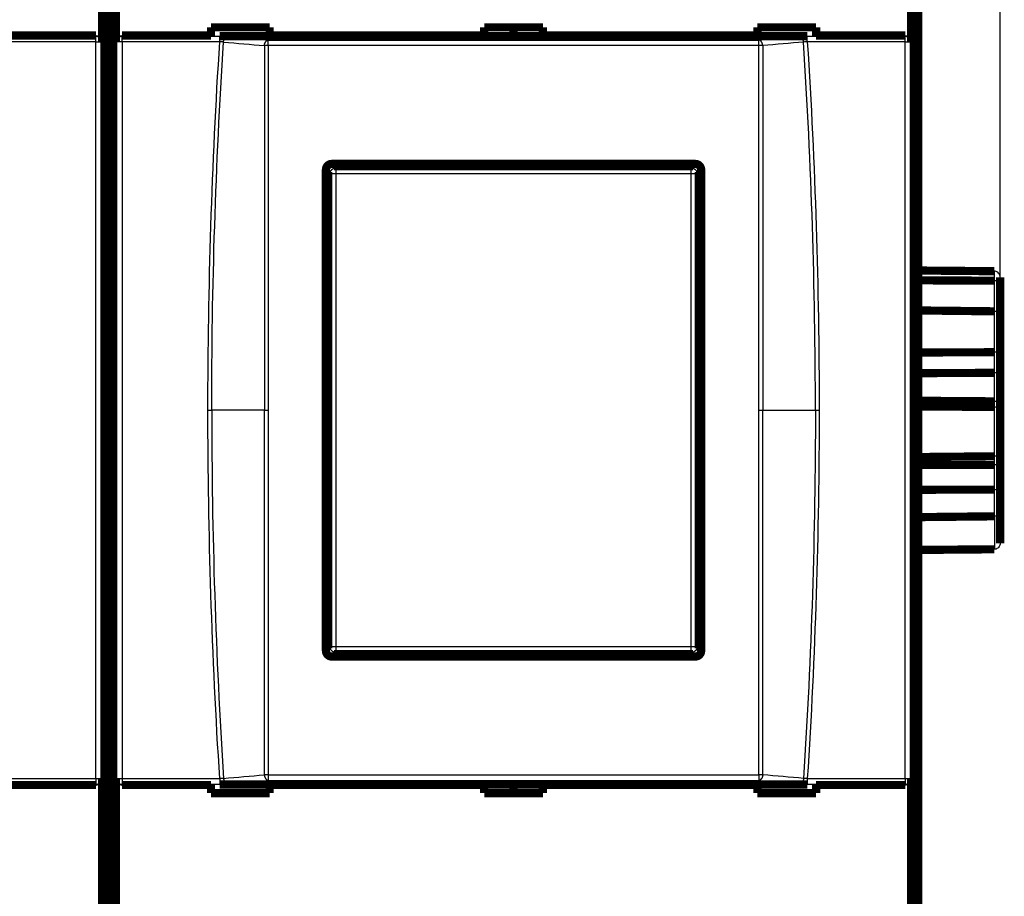
# Model space of a CAD drawing. Extents: x 10 to 590, y 7 to 405.
# Drawn here: x 246 to 330, y 96 to 170 of the extents above; entities that cross this region are included whole.
import ezdxf

# ---------------------------------------------------------------- set-up
doc = ezdxf.new("R2010")
doc.units = 0
doc.header["$MEASUREMENT"] = 0
doc.layers.get('0').update_dxf_attribs({"linetype": 'CONTINUOUS'})
doc.layers.add('3', color=7, linetype='CONTINUOUS')
doc.styles.get("Standard").update_dxf_attribs({"font": 'monotxt.shx'})
doc.dimstyles.new('DSTYLE1', dxfattribs={"dimtxt": 3, "dimasz": 3, "dimexe": 3, "dimexo": 0, "dimgap": 2, "dimtad": 1, "dimdec": 1, "dimrnd": 0.1, "dimzin": 3, "dimtxsty": 'STANDARD', "dimcen": 0.09, "dimazin": 3, "dimtp": 1, "dimtm": 1, "dimtfac": 1, "dimtdec": 4, "dimtofl": 0, "dimtmove": 0, "dimatfit": 3, "dimtolj": 1, "dimtzin": 0})

# ---------------------------------------------------------------- blocks, each defined once
blk = doc.blocks.new('_AH1')
at = {"color": 0, "linetype": 'CONTINUOUS'}
for p, q in [((-1, 0.166667), (0, 0)), ((-1, 0.166667), (-1, -0.166667)), ((0, 0), (-1, -0.166667)), ((0, 0), (-1, 0))]:
    blk.add_line(p, q, dxfattribs=at)
blk = doc.blocks.new('*D2')
at = {"layer": '3', "color": 1, "linetype": 'CONTINUOUS'}
for p, q in [((63.761578, 74.101453), (63.761578, 258.81766)), ((329.76158, 148.36507), (329.76158, 258.81766)), ((63.761578, 255.81766), (196.76158, 255.81766)), ((329.76158, 255.81766), (196.76158, 255.81766))]:
    blk.add_line(p, q, dxfattribs=at)
at = {"layer": '3', "color": 1, "xscale": 3, "yscale": 3, "zscale": 3, "rotation": 180}
blk.add_blockref('_AH1', (63.761578, 255.81766), dxfattribs=at)
at = {"layer": '3', "color": 1, "xscale": 3, "yscale": 3, "zscale": 3}
blk.add_blockref('_AH1', (329.76158, 255.81766), dxfattribs=at)
at = {"layer": '3', "color": 1, "linetype": 'CONTINUOUS'}
blk.add_text('266,0', height=3, rotation=360, dxfattribs=at).set_placement((189.26158, 257.81866))

msp = doc.modelspace()

# ---------------------------------------------------------------- linework, layer by layer
at = {"layer": '3', "color": 3, "linetype": 'CONTINUOUS'}
for p, q in [((244.31394, 168.91576), (252.64572, 168.91576)), ((252.64572, 168.91576), (252.665, 168.9738)), ((252.64572, 168.41849), (252.64572, 168.91576)), ((254.85816, 168.9738), (254.87744, 168.91576)), ((254.87744, 168.41849), (254.87744, 168.91576)), ((254.87744, 168.91576), (263.20923, 168.91576)), ((263.20923, 168.41849), (263.20923, 168.91576)), ((313.31394, 168.41849), (313.31394, 168.91576)), ((313.31394, 168.91576), (321.64572, 168.91576)), ((321.64572, 168.91576), (321.665, 168.9738)), ((321.64572, 168.41849), (321.64572, 168.91576)), ((252.64572, 168.41849), (244.31394, 168.41849)), ((252.64572, 168.41849), (253.14541, 168.41849)), ((252.64572, 105.62911), (252.64572, 168.41849)), ((253.16348, 168.47288), (253.14541, 168.41849)), ((253.14541, 168.41849), (253.14541, 105.62911)), ((254.37775, 168.41849), (254.35968, 168.47288)), ((254.87744, 168.41849), (254.37775, 168.41849)), ((254.37775, 105.62911), (254.37775, 168.41849)), ((263.20923, 168.41849), (254.87744, 168.41849)), ((254.87744, 168.41849), (254.87744, 105.62911)), ((267.33213, 168.11132), (267.33213, 168.58204)), ((309.19104, 168.11132), (309.19104, 168.58204)), ((321.64572, 168.41849), (313.31394, 168.41849)), ((321.64572, 168.41849), (322.14541, 168.41849)), ((321.64572, 105.62911), (321.64572, 168.41849)), ((322.16348, 168.47288), (322.14541, 168.41849)), ((322.14541, 168.41849), (322.14541, 105.62911)), ((272.60886, 157.17683), (272.46158, 157.32411)), ((273.10855, 157.17683), (272.60886, 157.17683)), ((272.60886, 116.87077), (272.60886, 157.17683)), ((272.96127, 157.8238), (273.10855, 157.67652)), ((273.10855, 157.67652), (273.10855, 157.17683)), ((273.10855, 157.67652), (303.41461, 157.67652)), ((303.41461, 157.17683), (273.10855, 157.17683)), ((273.10855, 157.17683), (273.10855, 116.87077)), ((303.41461, 157.67652), (303.56188, 157.8238)), ((303.41461, 157.17683), (303.41461, 157.67652)), ((303.9143, 157.17683), (303.41461, 157.17683)), ((303.41461, 116.87077), (303.41461, 157.17683)), ((304.06158, 157.32411), (303.9143, 157.17683)), ((303.9143, 157.17683), (303.9143, 116.87077)), ((329.26594, 148.06477), (329.26594, 148.87736)), ((329.26594, 145.45681), (329.26594, 148.06477)), ((329.26594, 141.96833), (329.26594, 145.45681)), ((329.26608, 140.20907), (329.26608, 141.96833)), ((329.26594, 137.78244), (329.26594, 140.20915)), ((329.26594, 137.30265), (329.26594, 137.78244)), ((262.20115, 137.0238), (262.52254, 137.0238)), ((267.01074, 137.0238), (262.52254, 137.0238)), ((267.01074, 137.0238), (267.33213, 137.0238)), ((309.19104, 137.0238), (309.51243, 137.0238)), ((309.51243, 137.0238), (314.00063, 137.0238)), ((314.00063, 137.0238), (314.32203, 137.0238)), ((329.26592, 133.09646), (329.26592, 137.30266)), ((329.26594, 132.35707), (329.26594, 133.09646)), ((329.26594, 130.25141), (329.26594, 132.35707)), ((329.26594, 127.98082), (329.26594, 130.25141)), ((329.26594, 127.98084), (329.26594, 125.17024)), ((272.46158, 116.7235), (272.60886, 116.87077)), ((272.60886, 116.87077), (273.10855, 116.87077)), ((273.10855, 116.87077), (273.10855, 116.37108)), ((273.10855, 116.87077), (303.41461, 116.87077)), ((303.41461, 116.87077), (303.9143, 116.87077)), ((303.41461, 116.37108), (303.41461, 116.87077)), ((303.9143, 116.87077), (304.06158, 116.7235)), ((273.10855, 116.37108), (272.96127, 116.2238)), ((303.41461, 116.37108), (273.10855, 116.37108)), ((303.56188, 116.2238), (303.41461, 116.37108)), ((267.33213, 105.93628), (267.33213, 105.46556)), ((309.19104, 105.93628), (309.19104, 105.46556)), ((244.31394, 105.62911), (252.64572, 105.62911)), ((244.31394, 105.13185), (252.64572, 105.13185)), ((252.64572, 105.62911), (252.64572, 105.13185)), ((252.64572, 105.62911), (253.14541, 105.62911)), ((252.64572, 105.13185), (252.665, 105.0738)), ((253.14541, 105.62911), (253.16348, 105.57472)), ((254.35968, 105.57472), (254.37775, 105.62911)), ((254.37775, 105.62911), (254.87744, 105.62911)), ((254.85816, 105.0738), (254.87744, 105.13185)), ((254.87744, 105.62911), (254.87744, 105.13185)), ((254.87744, 105.62911), (263.20923, 105.62911)), ((254.87744, 105.13185), (263.20923, 105.13185)), ((263.20923, 105.62911), (263.20923, 105.13185)), ((313.31394, 105.62911), (313.31394, 105.13185)), ((313.31394, 105.62911), (321.64572, 105.62911)), ((313.31394, 105.13185), (321.64572, 105.13185)), ((321.64572, 105.62911), (321.64572, 105.13185)), ((321.64572, 105.62911), (322.14541, 105.62911)), ((321.64572, 105.13185), (321.665, 105.0738)), ((322.14541, 105.62911), (322.16348, 105.57472))]:
    msp.add_line(p, q, dxfattribs=at)
at = {"layer": '3', "color": 40, "linetype": 'CONTINUOUS', "const_width": 0.7}
for points in [[(253.76158, 74.101453), (253.76158, 200.14609)], [(322.76158, 199.94615), (322.76158, 74.101453)], [(253.38697, 91.023801), (253.38697, 183.0238)], [(254.13618, 183.0238), (254.13618, 91.023801)], [(322.38697, 91.023801), (322.38697, 183.0238)], [(253.16348, 181.57472), (253.16348, 168.47288)], [(254.35968, 168.47288), (254.35968, 181.57472)], [(322.16348, 181.57472), (322.16348, 168.47288)], [(262.46158, 169.6625), (267.46158, 169.6625)], [(262.46158, 168.9738), (262.46158, 169.6625)], [(267.46158, 169.6625), (267.46158, 168.9738)], [(285.76158, 169.6625), (290.76158, 169.6625)], [(285.76158, 168.9738), (285.76158, 169.6625)], [(288.26158, 168.92128), (288.26158, 169.66253)], [(290.76158, 169.6625), (290.76158, 168.9738)], [(309.06158, 169.6625), (314.06158, 169.6625)], [(309.06158, 168.9738), (309.06158, 169.6625)], [(314.06158, 169.6625), (314.06158, 168.9738)], [(245.06158, 168.9738), (252.665, 168.9738)], [(254.85816, 168.9738), (262.46158, 168.9738)], [(262.46158, 168.92125), (262.46158, 168.9738)], [(267.46158, 168.92125), (263.20923, 168.92125)], [(267.46158, 168.9738), (267.46158, 168.92125)], [(267.46158, 168.9738), (285.76158, 168.9738)], [(285.76158, 168.92125), (285.76158, 168.9738)], [(290.76158, 168.92125), (285.76158, 168.92125)], [(290.76158, 168.9738), (290.76158, 168.92125)], [(290.76158, 168.9738), (309.06158, 168.9738)], [(309.06158, 168.92125), (309.06158, 168.9738)], [(313.31395, 168.92125), (309.06158, 168.92125)], [(314.06158, 168.9738), (314.06158, 168.92125)], [(314.06158, 168.9738), (321.665, 168.9738)], [(272.26159, 116.52391), (272.26159, 157.52369)], [(272.7616, 158.02369), (303.7616, 158.023)], [(272.96127, 157.8238), (303.56188, 157.8238)], [(304.26159, 157.523), (304.26159, 116.5246)], [(272.46158, 116.7235), (272.46158, 157.32411)], [(304.06158, 157.32411), (304.06158, 116.7235)], [(322.76158, 148.93456), (329.26594, 148.87736)], [(329.76158, 148.36507), (329.76158, 147.74329)], [(322.76158, 148.1003), (329.26594, 148.06477)], [(329.76158, 147.74329), (329.76158, 144.80367)], [(322.76158, 145.5304), (329.26594, 145.45681)], [(329.76158, 144.80366), (329.76158, 143.53492)], [(329.76158, 143.53492), (329.76158, 142.1343)], [(322.76158, 141.94893), (329.26594, 141.96833)], [(329.76158, 142.1343), (329.76158, 140.38893)], [(322.76158, 140.18806), (329.26594, 140.20915)], [(329.76158, 140.38893), (329.76158, 137.35128)], [(322.76158, 137.83157), (329.26594, 137.78244)], [(322.76158, 137.3513), (329.26594, 137.30265)], [(329.76158, 137.35128), (329.76158, 136.87526)], [(329.76158, 136.87526), (329.76158, 133.65669)], [(329.76158, 133.65666), (329.76158, 132.3899)], [(322.76158, 133.03296), (329.26594, 133.09643)], [(322.76158, 132.35446), (329.26594, 132.35707)], [(329.76158, 132.3899), (329.76158, 130.30612)], [(322.76158, 130.24614), (329.26594, 130.25141)], [(329.76158, 130.30612), (329.76158, 129.36003)], [(329.76158, 129.36003), (329.76158, 128.60908)], [(329.76158, 128.60907), (329.76158, 125.68253)], [(322.76158, 127.91043), (329.26594, 127.98082)], [(329.26594, 125.17024), (322.76158, 125.11305)], [(303.7616, 116.0246), (272.7616, 116.02391)], [(303.56188, 116.2238), (272.96127, 116.2238)], [(253.16348, 105.57472), (253.16348, 92.472881)], [(254.35968, 92.472881), (254.35968, 105.57472)], [(322.16348, 105.57472), (322.16348, 92.472881)], [(245.06158, 105.0738), (252.665, 105.0738)], [(254.85816, 105.0738), (262.46158, 105.0738)], [(262.46158, 105.12635), (262.46158, 105.0738)], [(262.46158, 105.0738), (262.46158, 104.3851)], [(267.46158, 105.12635), (263.20923, 105.12635)], [(267.46158, 105.0738), (267.46158, 105.12635)], [(267.46158, 104.3851), (267.46158, 105.0738)], [(267.46158, 105.0738), (285.76158, 105.0738)], [(285.76158, 105.12635), (285.76158, 105.0738)], [(290.76158, 105.12635), (285.76158, 105.12635)], [(285.76158, 105.0738), (285.76158, 104.3851)], [(288.26158, 104.38507), (288.26158, 105.12633)], [(290.76158, 105.0738), (290.76158, 105.12635)], [(290.76158, 104.3851), (290.76158, 105.0738)], [(290.76158, 105.0738), (309.06158, 105.0738)], [(309.06158, 105.12635), (309.06158, 105.0738)], [(313.31395, 105.12635), (309.06158, 105.12635)], [(309.06158, 105.0738), (309.06158, 104.3851)], [(314.06158, 105.0738), (314.06158, 105.12635)], [(314.06158, 104.3851), (314.06158, 105.0738)], [(314.06158, 105.0738), (321.665, 105.0738)], [(262.46158, 104.3851), (267.46158, 104.3851)], [(285.76158, 104.3851), (290.76158, 104.3851)], [(309.06158, 104.3851), (314.06158, 104.3851)]]:
    msp.add_lwpolyline(points, dxfattribs=at)
at = {"layer": '3', "color": 3, "linetype": 'CONTINUOUS'}
for points in [[(252.6457, 168.91575), (252.66947, 168.91511, -0.012709648), (252.69355, 168.91329, -0.01206659), (252.71797, 168.91024, -0.011883662), (252.74263, 168.90595, -0.012381693), (252.76742, 168.90032, -0.012615852), (252.79223, 168.89336, -0.012768315), (252.81696, 168.885, -0.012868181), (252.84152, 168.87527, -0.013073192), (252.86576, 168.86412, -0.013183012), (252.88959, 168.85162, -0.01332797), (252.91288, 168.83772, -0.013402632), (252.93552, 168.82253, -0.013503373), (252.95738, 168.80602, -0.01356205), (252.97839, 168.78833, -0.013636924), (252.9984, 168.76946, -0.013634047), (253.01736, 168.74955, -0.013577842), (253.03515, 168.72866, -0.013659133), (253.05173, 168.70689, -0.01383207), (253.06701, 168.68431, -0.013488732), (253.08097, 168.66119, -0.01268231), (253.09353, 168.63766, -0.013649241), (253.10474, 168.61335, -0.015696758), (253.11455, 168.58817, -0.012360578), (253.12292, 168.56431, -0.005382862), (253.12975, 168.54257, -0.016183525), (253.13558, 168.51495, -0.027095894), (253.14081, 168.47304, -0.013892012), (253.14542, 168.4185, -0.007639111)], [(254.37774, 168.4185), (254.37838, 168.44215, -0.012835297), (254.38021, 168.46611, -0.012184681), (254.38328, 168.49042, -0.011997659), (254.38758, 168.51495, -0.012497007), (254.39325, 168.53962, -0.012728341), (254.40024, 168.56431, -0.012876075), (254.40864, 168.58892, -0.012969145), (254.41842, 168.61335, -0.01316714), (254.42962, 168.63747, -0.013267497), (254.44219, 168.66119, -0.013402407), (254.45616, 168.68436, -0.013465011), (254.47143, 168.70689, -0.013553384), (254.48801, 168.72865, -0.013598167), (254.5058, 168.74955, -0.013659162), (254.52476, 168.76946, -0.013641305), (254.54477, 168.78833, -0.013570749), (254.56576, 168.80602, -0.013637093), (254.58764, 168.82253, -0.013795404), (254.61033, 168.83773, -0.01343886), (254.63357, 168.85162, -0.012623845), (254.65721, 168.86411, -0.013574202), (254.68164, 168.87527, -0.01559633), (254.70695, 168.88504, -0.012271008), (254.73093, 168.89336, -0.0053415), (254.75278, 168.90016, -0.016053099), (254.78053, 168.90595, -0.026853169), (254.82265, 168.91116, -0.013760046), (254.87746, 168.91575, -0.007565287)], [(263.53168, 168.41442), (263.53374, 168.43664, -0.00763148), (263.53649, 168.45906, -0.007314), (263.53995, 168.48171, -0.00724796), (263.54412, 168.50449, -0.007556355), (263.54904, 168.52733, -0.007752964), (263.5547, 168.55014, -0.007923629), (263.56113, 168.57284, -0.008095963), (263.5683, 168.59534, -0.008346457), (263.57623, 168.61754, -0.008581805), (263.58488, 168.63937, -0.008858982), (263.59427, 168.66072, -0.009138698), (263.60435, 168.68152, -0.009456709), (263.6151, 168.70165, -0.009800292), (263.62647, 168.72107, -0.010180131), (263.63845, 168.73967, -0.010558241), (263.65097, 168.75739, -0.010913397), (263.66398, 168.77415, -0.011442817), (263.67745, 168.78993, -0.012091924), (263.69134, 168.80462, -0.012325763), (263.7055, 168.81823, -0.01207381), (263.71986, 168.83067, -0.013619221), (263.73465, 168.84202, -0.016518184), (263.74995, 168.85225, -0.013603441), (263.76443, 168.86115, -0.005921275), (263.77761, 168.86859, -0.018965915), (263.79437, 168.8756, -0.034203892), (263.81988, 168.88314, -0.018381554), (263.85311, 168.89108, -0.010272693)], [(312.99149, 168.41442), (312.98943, 168.43664, 0.007631424), (312.98668, 168.45906, 0.007313947), (312.98322, 168.48171, 0.007247907), (312.97905, 168.50449, 0.007556299), (312.97413, 168.52733, 0.007752907), (312.96847, 168.55014, 0.00792357), (312.96204, 168.57284, 0.008095903), (312.95488, 168.59534, 0.008346396), (312.94694, 168.61754, 0.008581743), (312.93829, 168.63937, 0.008858919), (312.9289, 168.66072, 0.009138635), (312.91883, 168.68152, 0.009456646), (312.90807, 168.70165, 0.009800229), (312.8967, 168.72107, 0.010180069), (312.88472, 168.73967, 0.010558179), (312.87221, 168.75739, 0.010913338), (312.85919, 168.77415, 0.01144276), (312.84572, 168.78993, 0.012091869), (312.83183, 168.80462, 0.012325714), (312.81767, 168.81823, 0.012073768), (312.80332, 168.83067, 0.013619182), (312.78852, 168.84202, 0.016518151), (312.77322, 168.85225, 0.013603425), (312.75874, 168.86115, 0.005921269), (312.74557, 168.86859, 0.018965912), (312.7288, 168.8756, 0.034203938), (312.70329, 168.88314, 0.018381602), (312.67006, 168.89108, 0.010272726)], [(321.64571, 168.91575), (321.66948, 168.91511, -0.012709997), (321.69356, 168.91329, -0.012066883), (321.71799, 168.91024, -0.011883911), (321.74264, 168.90595, -0.012381909), (321.76743, 168.90032, -0.012616022), (321.79224, 168.89336, -0.012768437), (321.81697, 168.885, -0.012868249), (321.84153, 168.87527, -0.013073207), (321.86577, 168.86412, -0.013182968), (321.8896, 168.85162, -0.013327868), (321.91289, 168.83772, -0.013402471), (321.93553, 168.82253, -0.013503155), (321.95739, 168.80602, -0.013561775), (321.9784, 168.78833, -0.013636597), (321.99841, 168.76946, -0.013633671), (322.01737, 168.74955, -0.013577426), (322.03515, 168.72866, -0.013658675), (322.05174, 168.70689, -0.013831573), (322.06702, 168.68431, -0.013488219), (322.08098, 168.66119, -0.01268181), (322.09354, 168.63766, -0.013648689), (322.10475, 168.61335, -0.015696112), (322.11457, 168.58817, -0.012360069), (322.12293, 168.56431, -0.005382642), (322.12977, 168.54257, -0.016182869), (322.13559, 168.51495, -0.027094852), (322.14083, 168.47304, -0.013891521), (322.14544, 168.4185, -0.007638855)], [(267.01075, 168.10514), (267.0128, 168.12736, -0.007633198), (267.01554, 168.14979, -0.007315246), (267.01899, 168.17245, -0.007249016), (267.02315, 168.19525, -0.007557585), (267.02807, 168.2181, -0.007754247), (267.03372, 168.24092, -0.007924961), (267.04014, 168.26362, -0.00809734), (267.0473, 168.28613, -0.008347968), (267.05523, 168.30835, -0.008583434), (267.06388, 168.33019, -0.00886079), (267.07327, 168.35155, -0.009140695), (267.08333, 168.37236, -0.009458959), (267.09408, 168.39251, -0.009802824), (267.10546, 168.41194, -0.010183002), (267.11743, 168.43054, -0.010561502), (267.12995, 168.44828, -0.010917084), (267.14296, 168.46505, -0.011447027), (267.15643, 168.48083, -0.012096715), (267.17032, 168.49554, -0.012331137), (267.18448, 168.50915, -0.012079556), (267.19884, 168.5216, -0.013625987), (267.21363, 168.53296, -0.016526647), (267.22893, 168.54318, -0.01361131), (267.24341, 168.55209, -0.005925688), (267.25659, 168.55953, -0.018976762), (267.27336, 168.56654, -0.034224272), (267.29887, 168.57409, -0.018393567), (267.3321, 168.58202, -0.010279738)], [(267.3321, 168.11133), (267.32068, 168.11132, 0.000304676), (267.30923, 168.1113, 0.000301931), (267.29774, 168.11126, 0.000301586), (267.28624, 168.11122, 0.000305034), (267.27472, 168.11115, 0.000307589), (267.26321, 168.11107, 0.000309862), (267.2517, 168.11098, 0.00031235), (267.24021, 168.11088, 0.000315616), (267.22875, 168.11075, 0.000318963), (267.21733, 168.11062, 0.000322722), (267.20595, 168.11047, 0.000326645), (267.19464, 168.11031, 0.000330864), (267.18339, 168.11013, 0.000335855), (267.17221, 168.10994, 0.000341498), (267.16112, 168.10973, 0.00034632), (267.15012, 168.10951, 0.000350096), (267.13923, 168.10928, 0.000359517), (267.12845, 168.10903, 0.000373391), (267.11777, 168.10877, 0.000370988), (267.10726, 168.1085, 0.000354285), (267.09694, 168.10822, 0.000397881), (267.08662, 168.10792, 0.00048385), (267.07625, 168.1076, 0.000381605), (267.0666, 168.10729, 0.00014106), (267.05794, 168.107, 0.000547876), (267.04724, 168.10662, 0.000994226), (267.0313, 168.10599, 0.000519197), (267.01075, 168.10514, 0.000284865)], [(309.51243, 168.10514), (309.51038, 168.12736, 0.007633226), (309.50763, 168.14979, 0.007315274), (309.50418, 168.17245, 0.007249044), (309.50002, 168.19525, 0.007557615), (309.49511, 168.2181, 0.007754279), (309.48945, 168.24092, 0.007924994), (309.48303, 168.26362, 0.008097375), (309.47587, 168.28613, 0.008348004), (309.46794, 168.30835, 0.008583471), (309.45929, 168.33019, 0.008860829), (309.44991, 168.35155, 0.009140735), (309.43984, 168.37236, 0.009459001), (309.42909, 168.39251, 0.009802867), (309.41772, 168.41194, 0.010183045), (309.40574, 168.43054, 0.010561546), (309.39323, 168.44828, 0.010917127), (309.38021, 168.46505, 0.011447071), (309.36674, 168.48083, 0.012096759), (309.35285, 168.49554, 0.012331178), (309.33869, 168.50915, 0.012079593), (309.32434, 168.5216, 0.013626024), (309.30954, 168.53296, 0.016526685), (309.29424, 168.54318, 0.013611334), (309.27976, 168.55209, 0.005925697), (309.26658, 168.55953, 0.018976785), (309.24981, 168.56654, 0.034224279), (309.2243, 168.57409, 0.018393554), (309.19107, 168.58202, 0.010279726)], [(309.51243, 168.10514), (309.50359, 168.10553, 0.000508199), (309.49456, 168.1059, 0.000485284), (309.48534, 168.10626, 0.000466814), (309.47593, 168.10662, 0.000455577), (309.46634, 168.10696, 0.00044273), (309.45658, 168.10729, 0.000430623), (309.44664, 168.10761, 0.000418654), (309.43655, 168.10792, 0.000408705), (309.4263, 168.10822, 0.000398579), (309.41591, 168.1085, 0.000389796), (309.40538, 168.10877, 0.000380878), (309.39473, 168.10903, 0.000373029), (309.38394, 168.10928, 0.000365653), (309.37305, 168.10951, 0.000359546), (309.36205, 168.10973, 0.000352129), (309.35097, 168.10994, 0.000344312), (309.33979, 168.11013, 0.00034153), (309.32854, 168.11031, 0.000342897), (309.3172, 168.11047, 0.00032882), (309.30584, 168.11062, 0.000304021), (309.29451, 168.11075, 0.000330159), (309.28296, 168.11088, 0.000386449), (309.27111, 168.11098, 0.0002927), (309.25997, 168.11107, 0.00010588), (309.24987, 168.11115, 0.000403031), (309.23694, 168.11122, 0.000682696), (309.21706, 168.11128, 0.000334939), (309.19107, 168.11133, 0.000178436)], [(272.60885, 157.17681), (272.60943, 157.20061, -0.012792967), (272.61121, 157.22472, -0.012145955), (272.61422, 157.24918, -0.011962944), (272.61848, 157.27387, -0.01246689), (272.6241, 157.29869, -0.012703759), (272.63105, 157.32353, -0.012857523), (272.63942, 157.3483, -0.012957333), (272.64917, 157.37289, -0.013162608), (272.66034, 157.39717, -0.013270782), (272.67289, 157.42103, -0.013413768), (272.68684, 157.44434, -0.013484773), (272.7021, 157.46701, -0.013581539), (272.71869, 157.48889, -0.013634815), (272.73647, 157.50992, -0.013703969), (272.75545, 157.52994, -0.013694047), (272.77546, 157.54891, -0.013630461), (272.79647, 157.56669, -0.013704044), (272.81837, 157.58328, -0.013869199), (272.84109, 157.59854, -0.01351674), (272.86435, 157.61249, -0.012701645), (272.88802, 157.62503, -0.013661131), (272.91249, 157.63621, -0.015698894), (272.93783, 157.646, -0.012355719), (272.96185, 157.65433, -0.005381994), (272.98372, 157.66113, -0.016162856), (273.01151, 157.6669, -0.027035731), (273.05369, 157.67204, -0.01385402), (273.10857, 157.67653, -0.007617042)], [(303.4146, 157.67653), (303.4384, 157.67595, -0.012793327), (303.46251, 157.67417, -0.012146252), (303.48697, 157.67116, -0.011963191), (303.51166, 157.6669, -0.012467098), (303.53648, 157.66128, -0.012703916), (303.56132, 157.65433, -0.012857624), (303.58609, 157.64596, -0.012957374), (303.61068, 157.63621, -0.013162588), (303.63495, 157.62504, -0.013270697), (303.65882, 157.61249, -0.01341362), (303.68213, 157.59854, -0.01348456), (303.7048, 157.58328, -0.013581265), (303.72668, 157.5667, -0.01363448), (303.7477, 157.54891, -0.013703578), (303.76772, 157.52993, -0.013693605), (303.78669, 157.50992, -0.013629977), (303.80448, 157.48891, -0.013703518), (303.82106, 157.46701, -0.013868634), (303.83633, 157.44429, -0.013516164), (303.85028, 157.42103, -0.012701087), (303.86281, 157.39736, -0.013660519), (303.874, 157.37289, -0.015698185), (303.88378, 157.34755, -0.012355165), (303.89212, 157.32353, -0.005381755), (303.89892, 157.30166, -0.016162149), (303.90469, 157.27387, -0.027034624), (303.90984, 157.23169, -0.013853506), (303.91433, 157.17681, -0.007616776)], [(273.10857, 116.37107), (273.08477, 116.37165, -0.012792913), (273.06066, 116.37343, -0.012145903), (273.0362, 116.37645, -0.011962895), (273.01151, 116.38071, -0.012466839), (272.98669, 116.38632, -0.01270371), (272.96185, 116.39328, -0.012857475), (272.93708, 116.40165, -0.012957289), (272.91249, 116.41139, -0.013162566), (272.88821, 116.42257, -0.013270744), (272.86435, 116.43511, -0.013413734), (272.84104, 116.44906, -0.013484745), (272.81837, 116.46433, -0.013581516), (272.79649, 116.48091, -0.013634798), (272.77546, 116.49869, -0.013703957), (272.75544, 116.51767, -0.013694042), (272.73647, 116.53769, -0.013630462), (272.71869, 116.5587, -0.013704052), (272.7021, 116.58059, -0.013869213), (272.68684, 116.60331, -0.013516761), (272.67289, 116.62657, -0.012701669), (272.66035, 116.65025, -0.013661162), (272.64917, 116.67471, -0.015698936), (272.63938, 116.70005, -0.012355757), (272.63105, 116.72407, -0.005382011), (272.62425, 116.74594, -0.016162912), (272.61848, 116.77373, -0.027035834), (272.61334, 116.81591, -0.013854077), (272.60885, 116.87079, -0.007617074)], [(303.91433, 116.87079), (303.91374, 116.84699, -0.012792514), (303.91196, 116.82288, -0.012145488), (303.90895, 116.79843, -0.011962453), (303.90469, 116.77373, -0.012466351), (303.89907, 116.74891, -0.012703186), (303.89212, 116.72407, -0.012856924), (303.88375, 116.6993, -0.012956718), (303.874, 116.67471, -0.013161977), (303.86282, 116.65044, -0.013270147), (303.85028, 116.62657, -0.013413135), (303.83633, 116.60326, -0.013484154), (303.82106, 116.58059, -0.013580938), (303.80448, 116.55871, -0.013634244), (303.78669, 116.53769, -0.013703432), (303.76772, 116.51766, -0.013693557), (303.7477, 116.49869, -0.013630022), (303.72669, 116.48091, -0.01370366), (303.7048, 116.46433, -0.013868871), (303.68208, 116.44906, -0.013516487), (303.65882, 116.43511, -0.012701466), (303.63514, 116.42258, -0.013661006), (303.61068, 116.41139, -0.015698836), (303.58534, 116.40161, -0.012355745), (303.56132, 116.39328, -0.005382023), (303.53945, 116.38648, -0.016162994), (303.51166, 116.38071, -0.027036196), (303.46948, 116.37556, -0.01385436), (303.4146, 116.37107, -0.007617253)], [(267.01075, 105.94246), (267.0128, 105.92024, 0.007633198), (267.01554, 105.89781, 0.007315246), (267.01899, 105.87515, 0.007249016), (267.02315, 105.85235, 0.007557585), (267.02807, 105.82951, 0.007754247), (267.03372, 105.80669, 0.007924961), (267.04014, 105.78398, 0.00809734), (267.0473, 105.76147, 0.008347968), (267.05523, 105.73925, 0.008583434), (267.06388, 105.71741, 0.00886079), (267.07327, 105.69605, 0.009140695), (267.08333, 105.67524, 0.009458959), (267.09408, 105.65509, 0.009802824), (267.10546, 105.63566, 0.010183002), (267.11743, 105.61706, 0.010561502), (267.12995, 105.59932, 0.010917084), (267.14296, 105.58255, 0.011447028), (267.15643, 105.56677, 0.012096715), (267.17032, 105.55207, 0.012331137), (267.18448, 105.53845, 0.012079556), (267.19884, 105.526, 0.013625987), (267.21363, 105.51465, 0.016526647), (267.22893, 105.50442, 0.01361131), (267.24341, 105.49552, 0.005925688), (267.25659, 105.48807, 0.018976762), (267.27336, 105.48106, 0.034224272), (267.29887, 105.47352, 0.018393567), (267.3321, 105.46559, 0.010279738)], [(267.3321, 105.93627), (267.32068, 105.93628, -0.000304676), (267.30923, 105.9363, -0.000301931), (267.29774, 105.93634, -0.000301586), (267.28624, 105.93639, -0.000305035), (267.27472, 105.93645, -0.000307589), (267.26321, 105.93653, -0.000309862), (267.2517, 105.93662, -0.000312351), (267.24021, 105.93673, -0.000315616), (267.22875, 105.93685, -0.000318963), (267.21733, 105.93698, -0.000322722), (267.20595, 105.93713, -0.000326645), (267.19464, 105.9373, -0.000330864), (267.18339, 105.93747, -0.000335856), (267.17221, 105.93767, -0.000341499), (267.16112, 105.93787, -0.00034632), (267.15012, 105.93809, -0.000350096), (267.13923, 105.93832, -0.000359518), (267.12845, 105.93857, -0.000373391), (267.11777, 105.93883, -0.000370988), (267.10726, 105.9391, -0.000354285), (267.09694, 105.93938, -0.000397881), (267.08662, 105.93968, -0.00048385), (267.07625, 105.94, -0.000381605), (267.0666, 105.94031, -0.00014106), (267.05794, 105.9406, -0.000547877), (267.04724, 105.94099, -0.000994227), (267.0313, 105.94162, -0.000519197), (267.01075, 105.94246, -0.000284865)], [(309.51243, 105.94246), (309.51038, 105.92024, -0.007633226), (309.50763, 105.89781, -0.007315274), (309.50418, 105.87515, -0.007249044), (309.50002, 105.85235, -0.007557615), (309.49511, 105.82951, -0.007754279), (309.48945, 105.80669, -0.007924994), (309.48303, 105.78398, -0.008097375), (309.47587, 105.76147, -0.008348004), (309.46794, 105.73925, -0.008583471), (309.45929, 105.71741, -0.008860829), (309.44991, 105.69605, -0.009140735), (309.43984, 105.67524, -0.009459001), (309.42909, 105.65509, -0.009802867), (309.41772, 105.63566, -0.010183045), (309.40574, 105.61706, -0.010561546), (309.39323, 105.59932, -0.010917127), (309.38021, 105.58255, -0.011447071), (309.36674, 105.56677, -0.012096759), (309.35285, 105.55207, -0.012331178), (309.33869, 105.53845, -0.012079593), (309.32434, 105.526, -0.013626024), (309.30954, 105.51465, -0.016526685), (309.29424, 105.50442, -0.013611334), (309.27976, 105.49552, -0.005925697), (309.26658, 105.48807, -0.018976785), (309.24981, 105.48106, -0.034224279), (309.2243, 105.47352, -0.018393554), (309.19107, 105.46559, -0.010279726)], [(309.51243, 105.94246), (309.50359, 105.94208, -0.000508199), (309.49456, 105.9417, -0.000485285), (309.48534, 105.94134, -0.000466814), (309.47593, 105.94099, -0.000455577), (309.46634, 105.94064, -0.00044273), (309.45658, 105.94031, -0.000430623), (309.44664, 105.93999, -0.000418654), (309.43655, 105.93968, -0.000408706), (309.4263, 105.93939, -0.000398579), (309.41591, 105.9391, -0.000389796), (309.40538, 105.93883, -0.000380878), (309.39473, 105.93857, -0.000373029), (309.38394, 105.93832, -0.000365653), (309.37305, 105.93809, -0.000359546), (309.36205, 105.93787, -0.000352129), (309.35097, 105.93767, -0.000344312), (309.33979, 105.93747, -0.00034153), (309.32854, 105.9373, -0.000342897), (309.3172, 105.93713, -0.00032882), (309.30584, 105.93698, -0.000304021), (309.29451, 105.93685, -0.000330159), (309.28296, 105.93673, -0.000386449), (309.27111, 105.93662, -0.0002927), (309.25997, 105.93653, -0.00010588), (309.24987, 105.93645, -0.000403031), (309.23694, 105.93639, -0.000682696), (309.21706, 105.93633, -0.000334939), (309.19107, 105.93627, -0.000178436)], [(252.6457, 105.13186), (252.66947, 105.13249, 0.012709646), (252.69355, 105.13431, 0.012066588), (252.71797, 105.13737, 0.011883661), (252.74263, 105.14165, 0.012381691), (252.76742, 105.14728, 0.01261585), (252.79223, 105.15424, 0.012768313), (252.81696, 105.16261, 0.012868179), (252.84152, 105.17233, 0.01307319), (252.86576, 105.18348, 0.01318301), (252.88959, 105.19598, 0.013327967), (252.91288, 105.20988, 0.013402629), (252.93552, 105.22507, 0.013503371), (252.95738, 105.24158, 0.013562048), (252.97839, 105.25927, 0.013636921), (252.9984, 105.27815, 0.013634045), (253.01736, 105.29805, 0.013577841), (253.03515, 105.31894, 0.013659132), (253.05173, 105.34071, 0.013832069), (253.06701, 105.36329, 0.013488731), (253.08097, 105.38641, 0.01268231), (253.09353, 105.40994, 0.013649241), (253.10474, 105.43425, 0.015696758), (253.11455, 105.45943, 0.012360578), (253.12292, 105.4833, 0.005382862), (253.12975, 105.50503, 0.016183526), (253.13558, 105.53265, 0.027095896), (253.14081, 105.57457, 0.013892014), (253.14542, 105.6291, 0.007639112)], [(254.37774, 105.6291), (254.37838, 105.60545, 0.012835297), (254.38021, 105.58149, 0.012184681), (254.38328, 105.55719, 0.011997659), (254.38758, 105.53265, 0.012497007), (254.39325, 105.50799, 0.012728341), (254.40024, 105.4833, 0.012876075), (254.40864, 105.45868, 0.012969145), (254.41842, 105.43425, 0.01316714), (254.42962, 105.41013, 0.013267497), (254.44219, 105.38641, 0.013402407), (254.45616, 105.36324, 0.013465011), (254.47143, 105.34071, 0.013553384), (254.48801, 105.31896, 0.013598167), (254.5058, 105.29805, 0.013659162), (254.52476, 105.27814, 0.013641305), (254.54477, 105.25927, 0.013570749), (254.56576, 105.24158, 0.013637093), (254.58764, 105.22507, 0.013795404), (254.61033, 105.20988, 0.01343886), (254.63357, 105.19598, 0.012623845), (254.65721, 105.18349, 0.013574202), (254.68164, 105.17233, 0.01559633), (254.70695, 105.16257, 0.012271008), (254.73093, 105.15424, 0.0053415), (254.75278, 105.14744, 0.016053099), (254.78053, 105.14165, 0.02685317), (254.82265, 105.13644, 0.013760046), (254.87746, 105.13186, 0.007565287)], [(263.53168, 105.63318), (263.53374, 105.61097, 0.00763148), (263.53649, 105.58854, 0.007314), (263.53995, 105.5659, 0.00724796), (263.54412, 105.54311, 0.007556355), (263.54904, 105.52027, 0.007752964), (263.5547, 105.49746, 0.007923629), (263.56113, 105.47476, 0.008095963), (263.5683, 105.45226, 0.008346457), (263.57623, 105.43006, 0.008581805), (263.58488, 105.40823, 0.008858982), (263.59427, 105.38688, 0.009138698), (263.60435, 105.36609, 0.009456709), (263.6151, 105.34595, 0.009800292), (263.62647, 105.32653, 0.010180131), (263.63845, 105.30794, 0.010558241), (263.65097, 105.29021, 0.010913397), (263.66398, 105.27345, 0.011442817), (263.67745, 105.25768, 0.012091924), (263.69134, 105.24298, 0.012325763), (263.7055, 105.22937, 0.01207381), (263.71986, 105.21693, 0.013619221), (263.73465, 105.20558, 0.016518184), (263.74995, 105.19535, 0.013603442), (263.76443, 105.18645, 0.005921275), (263.77761, 105.17901, 0.018965915), (263.79437, 105.17201, 0.034203892), (263.81988, 105.16446, 0.018381554), (263.85311, 105.15653, 0.010272693)], [(312.99149, 105.63318), (312.98943, 105.61097, -0.007631424), (312.98668, 105.58854, -0.007313947), (312.98322, 105.5659, -0.007247907), (312.97905, 105.54311, -0.007556299), (312.97413, 105.52027, -0.007752907), (312.96847, 105.49746, -0.00792357), (312.96204, 105.47476, -0.008095903), (312.95488, 105.45226, -0.008346396), (312.94694, 105.43006, -0.008581743), (312.93829, 105.40823, -0.008858919), (312.9289, 105.38688, -0.009138635), (312.91883, 105.36609, -0.009456646), (312.90807, 105.34595, -0.009800229), (312.8967, 105.32653, -0.010180069), (312.88472, 105.30794, -0.010558179), (312.87221, 105.29021, -0.010913338), (312.85919, 105.27345, -0.01144276), (312.84572, 105.25768, -0.012091869), (312.83183, 105.24298, -0.012325714), (312.81767, 105.22937, -0.012073768), (312.80332, 105.21693, -0.013619182), (312.78852, 105.20558, -0.016518151), (312.77322, 105.19535, -0.013603425), (312.75874, 105.18645, -0.005921269), (312.74557, 105.17901, -0.018965912), (312.7288, 105.17201, -0.034203938), (312.70329, 105.16446, -0.018381602), (312.67006, 105.15653, -0.010272726)], [(321.64571, 105.13186), (321.66948, 105.13249, 0.012709997), (321.69356, 105.13431, 0.012066883), (321.71799, 105.13737, 0.011883911), (321.74264, 105.14165, 0.012381909), (321.76743, 105.14728, 0.012616023), (321.79224, 105.15424, 0.012768437), (321.81697, 105.16261, 0.012868249), (321.84153, 105.17233, 0.013073207), (321.86577, 105.18348, 0.013182968), (321.8896, 105.19598, 0.013327868), (321.91289, 105.20988, 0.013402471), (321.93553, 105.22507, 0.013503155), (321.95739, 105.24158, 0.013561776), (321.9784, 105.25927, 0.013636597), (321.99841, 105.27815, 0.013633671), (322.01737, 105.29805, 0.013577426), (322.03515, 105.31894, 0.013658675), (322.05174, 105.34071, 0.013831573), (322.06702, 105.36329, 0.013488219), (322.08098, 105.38641, 0.01268181), (322.09354, 105.40994, 0.013648689), (322.10475, 105.43425, 0.015696112), (322.11457, 105.45943, 0.012360069), (322.12293, 105.4833, 0.005382642), (322.12977, 105.50503, 0.016182869), (322.13559, 105.53265, 0.027094852), (322.14083, 105.57457, 0.013891521), (322.14544, 105.6291, 0.007638855)]]:
    msp.add_lwpolyline(points, format="xyb", dxfattribs=at)
at = {"layer": '3', "color": 40, "linetype": 'CONTINUOUS', "const_width": 0.7}
for points in [[(272.7616, 158.02369, 0.41422006), (272.26159, 157.52369)], [(304.26159, 157.523, 0.41420706), (303.7616, 158.023)], [(272.26159, 116.52391, 0.41422006), (272.7616, 116.02391)], [(303.7616, 116.0246, 0.41420706), (304.26159, 116.5246)]]:
    msp.add_lwpolyline(points, format="xyb", dxfattribs=at)
at = {"layer": '3', "color": 40, "linetype": 'CONTINUOUS'}
for points in [[(252.66498, 168.97382), (252.9368, 168.9738), (253.16348, 168.74475), (253.16347, 168.47286)], [(254.35969, 168.47286), (254.35968, 168.74475), (254.58636, 168.9738), (254.85818, 168.97382)], [(321.665, 168.97382), (321.9368, 168.9738), (322.16348, 168.74475), (322.16348, 168.47286)], [(272.46156, 157.3241), (272.46158, 157.59601), (272.68937, 157.8238), (272.96128, 157.82382)], [(303.56189, 157.82382), (303.83378, 157.8238), (304.06158, 157.59601), (304.06154, 157.3241)], [(272.96128, 116.22378), (272.68937, 116.2238), (272.46158, 116.4516), (272.46156, 116.7235)], [(304.06154, 116.7235), (304.06158, 116.4516), (303.83378, 116.2238), (303.56189, 116.22378)], [(252.66498, 105.07378), (252.9368, 105.0738), (253.16348, 105.30285), (253.16347, 105.57474)], [(254.35969, 105.57474), (254.35968, 105.30285), (254.58636, 105.0738), (254.85818, 105.07378)], [(321.665, 105.07378), (321.9368, 105.0738), (322.16348, 105.30285), (322.16348, 105.57474)]]:
    msp.add_open_spline(points, degree=3, dxfattribs=at)
at = {"layer": '3', "color": 3, "linetype": 'CONTINUOUS'}
for points in [[(263.20923, 168.91575), (263.44235, 168.91576), (263.67544, 168.90683), (263.85311, 168.89108)], [(263.85311, 168.89108), (265.01274, 168.78804), (266.17242, 168.68504), (267.3321, 168.58202)], [(309.19107, 168.58202), (310.35075, 168.68504), (311.51044, 168.78804), (312.67006, 168.89108)], [(312.67006, 168.89108), (312.84773, 168.90683), (313.08082, 168.91576), (313.31395, 168.91575)], [(262.20112, 137.0238), (262.20102, 147.49585), (262.53855, 157.96793), (263.20923, 168.4185)], [(262.52256, 137.0238), (262.52242, 147.49448), (262.8603, 157.96521), (263.53168, 168.41442)], [(263.53168, 168.41442), (263.44301, 168.42449), (263.32627, 168.42594), (263.20923, 168.4185)], [(263.53168, 168.41442), (264.69134, 168.31132), (265.85103, 168.20821), (267.01075, 168.10514)], [(267.01075, 168.10514), (267.01068, 157.75471), (267.01061, 147.3888), (267.01075, 137.0238)], [(267.3321, 168.11133), (267.33207, 157.75885), (267.33201, 147.39086), (267.3321, 137.0238)], [(267.3321, 168.58202), (281.2851, 168.58204), (295.23807, 168.58204), (309.19107, 168.58202)], [(309.19107, 168.11133), (295.23807, 168.11132), (281.2851, 168.11132), (267.3321, 168.11133)], [(309.19107, 137.0238), (309.19116, 147.39086), (309.1911, 157.75885), (309.19107, 168.11133)], [(312.99149, 168.41442), (311.83183, 168.31132), (310.67215, 168.20821), (309.51243, 168.10514)], [(309.51243, 168.10514), (309.51249, 157.75471), (309.51256, 147.3888), (309.51243, 137.0238)], [(313.31395, 168.4185), (313.1969, 168.42594), (313.08016, 168.42449), (312.99149, 168.41442)], [(314.00062, 137.0238), (314.00076, 147.49448), (313.66287, 157.96521), (312.99149, 168.41442)], [(313.31395, 168.4185), (313.98462, 157.96793), (314.32215, 147.49585), (314.32205, 137.0238)], [(263.20923, 105.6291), (262.53855, 116.07967), (262.20102, 126.55175), (262.20112, 137.0238)], [(262.52256, 137.0238), (262.52242, 126.55312), (262.8603, 116.08239), (263.53168, 105.63318)], [(267.01075, 105.94246), (267.01068, 116.29289), (267.01061, 126.6588), (267.01075, 137.0238)], [(267.3321, 137.0238), (267.33201, 126.65674), (267.33207, 116.28875), (267.3321, 105.93627)], [(309.19107, 105.93627), (309.1911, 116.28875), (309.19116, 126.65674), (309.19107, 137.0238)], [(309.51243, 105.94246), (309.51249, 116.29289), (309.51256, 126.6588), (309.51243, 137.0238)], [(314.00062, 137.0238), (314.00076, 126.55312), (313.66287, 116.08239), (312.99149, 105.63318)], [(314.32205, 137.0238), (314.32215, 126.55175), (313.98462, 116.07967), (313.31395, 105.6291)], [(263.53168, 105.63318), (264.69134, 105.73628), (265.85103, 105.83939), (267.01075, 105.94246)], [(267.3321, 105.93627), (281.2851, 105.93628), (295.23807, 105.93628), (309.19107, 105.93627)], [(312.99149, 105.63318), (311.83183, 105.73628), (310.67215, 105.83939), (309.51243, 105.94246)], [(263.53168, 105.63318), (263.44301, 105.62311), (263.32627, 105.62166), (263.20923, 105.6291)], [(263.20923, 105.13186), (263.44235, 105.13185), (263.67544, 105.14077), (263.85311, 105.15653)], [(263.85311, 105.15653), (265.01274, 105.25956), (266.17242, 105.36256), (267.3321, 105.46559)], [(267.3321, 105.46559), (281.2851, 105.46556), (295.23807, 105.46556), (309.19107, 105.46559)], [(309.19107, 105.46559), (310.35075, 105.36256), (311.51044, 105.25956), (312.67006, 105.15653)], [(312.67006, 105.15653), (312.84773, 105.14077), (313.08082, 105.13185), (313.31395, 105.13186)], [(313.31395, 105.6291), (313.1969, 105.62166), (313.08016, 105.62311), (312.99149, 105.63318)]]:
    msp.add_open_spline(points, degree=3, dxfattribs=at)
at = {"layer": '3', "color": 40, "linetype": 'CONTINUOUS'}
for points, knots in [([(329.76157, 148.36504), (329.76158, 148.36617), (329.76158, 148.36726), (329.76127, 148.41833), (329.75404, 148.46834), (329.72578, 148.56339), (329.70519, 148.60886), (329.64506, 148.70105), (329.60269, 148.74687), (329.50875, 148.81431), (329.46129, 148.83863), (329.36321, 148.8692), (329.31508, 148.87693), (329.26592, 148.87735)], [0, 0, 0, 0, 0.004579783, 0.004579783, 0.21342983, 0.21342983, 0.41445967, 0.41445967, 0.65003779, 0.65003779, 0.83698922, 0.83698922, 1, 1, 1, 1]), ([(329.76157, 147.74328), (329.76158, 147.74398), (329.76158, 147.74467), (329.76127, 147.777), (329.75404, 147.80858), (329.72578, 147.86845), (329.70519, 147.89701), (329.64506, 147.9548), (329.60269, 147.98344), (329.50875, 148.02552), (329.46129, 148.04067), (329.36321, 148.05969), (329.31508, 148.0645), (329.26592, 148.06478)], [0, 0, 0, 0, 0.004579783, 0.004579783, 0.21342983, 0.21342983, 0.41445967, 0.41445967, 0.65003779, 0.65003779, 0.83698922, 0.83698922, 1, 1, 1, 1]), ([(329.76157, 144.80367), (329.76158, 144.80505), (329.76158, 144.80643), (329.76127, 144.87101), (329.75404, 144.93441), (329.72578, 145.0552), (329.70519, 145.11312), (329.64506, 145.23077), (329.60269, 145.2894), (329.50875, 145.37583), (329.46129, 145.40706), (329.36321, 145.44632), (329.31508, 145.45626), (329.26599, 145.45679)], [0, 0, 0, 0, 0.004579784, 0.004579784, 0.21342982, 0.21342982, 0.41445967, 0.41445967, 0.65003779, 0.65003779, 0.83698922, 0.83698922, 1, 1, 1, 1]), ([(329.76157, 142.13433), (329.76158, 142.13396), (329.76158, 142.13362), (329.76127, 142.11777), (329.75404, 142.10204), (329.72578, 142.07178), (329.70519, 142.05712), (329.64506, 142.0271), (329.60269, 142.01198), (329.50875, 141.98954), (329.46129, 141.98137), (329.36321, 141.97109), (329.31508, 141.96848), (329.26599, 141.96834)], [0, 0, 0, 0, 0.004579784, 0.004579784, 0.21342982, 0.21342982, 0.41445967, 0.41445967, 0.65003779, 0.65003779, 0.83698922, 0.83698922, 1, 1, 1, 1]), ([(329.76157, 140.38891), (329.76158, 140.38857), (329.76158, 140.3882), (329.76123, 140.36866), (329.75179, 140.34913), (329.70831, 140.30545), (329.66881, 140.28269), (329.57543, 140.24831), (329.52471, 140.23497), (329.43407, 140.22002), (329.40037, 140.21591), (329.33272, 140.21062), (329.29949, 140.20926), (329.26599, 140.20909)], [0, 0, 0, 0, 0.000366812, 0.000366812, 0.019803731, 0.019803731, 0.045048651, 0.045048651, 0.065368086, 0.065368086, 0.076313496, 0.076313496, 0.086379819, 0.086379819, 0.086379819, 0.086379819]), ([(329.76157, 137.35127), (329.76158, 137.35218), (329.76158, 137.35307), (329.76123, 137.40127), (329.75179, 137.44895), (329.70831, 137.55465), (329.66881, 137.60899), (329.57543, 137.69053), (329.52471, 137.72194), (329.43407, 137.75701), (329.40037, 137.76662), (329.33272, 137.77901), (329.29949, 137.78218), (329.26592, 137.78245)], [0, 0, 0, 0, 0.004246503, 0.004246503, 0.22926305, 0.22926305, 0.52151757, 0.52151757, 0.75675135, 0.75675135, 0.88346419, 0.88346419, 1, 1, 1, 1]), ([(329.76157, 136.87527), (329.76017, 136.99723), (329.67914, 137.17182), (329.40109, 137.30163), (329.26592, 137.30266)], [0, 0, 0, 0, 0.0005101642, 0.0009056776, 0.0009056776, 0.0009056776, 0.0009056776]), ([(329.76157, 133.65666), (329.76017, 133.50479), (329.67914, 133.2584), (329.40109, 133.09775), (329.26592, 133.09646)], [0, 0, 0, 0, 0.0005101642, 0.0009056776, 0.0009056776, 0.0009056776, 0.0009056776]), ([(329.76157, 132.38992), (329.76158, 132.38981), (329.76158, 132.38972), (329.76128, 132.38576), (329.75463, 132.38213), (329.72864, 132.37561), (329.70966, 132.37269), (329.65247, 132.36689), (329.61059, 132.36419), (329.5163, 132.36038), (329.46778, 132.35909), (329.36685, 132.35748), (329.3169, 132.35709), (329.26592, 132.3571)], [0, 0, 0, 0, 0.00452648, 0.00452648, 0.20244519, 0.20244519, 0.39382186, 0.39382186, 0.6328064, 0.6328064, 0.82772378, 0.82772378, 1, 1, 1, 1]), ([(329.76157, 130.30611), (329.76158, 130.30598), (329.76158, 130.30585), (329.76127, 130.2998), (329.75418, 130.29406), (329.72647, 130.28349), (329.70627, 130.2786), (329.64684, 130.26888), (329.6046, 130.26422), (329.51057, 130.2575), (329.46285, 130.25514), (329.36409, 130.25219), (329.31552, 130.25145), (329.26592, 130.25138)], [0, 0, 0, 0, 0.004569867, 0.004569867, 0.2109091, 0.2109091, 0.40967705, 0.40967705, 0.64602429, 0.64602429, 0.83482792, 0.83482792, 1, 1, 1, 1]), ([(329.76157, 128.60907), (329.76158, 128.60774), (329.76158, 128.6064), (329.76127, 128.54459), (329.75418, 128.484), (329.72647, 128.3686), (329.70627, 128.31332), (329.64684, 128.2001), (329.6046, 128.14341), (329.51057, 128.05959), (329.46285, 128.02925), (329.36409, 127.99104), (329.31552, 127.98136), (329.26592, 127.98084)], [0, 0, 0, 0, 0.004569867, 0.004569867, 0.2109091, 0.2109091, 0.40967705, 0.40967705, 0.64602429, 0.64602429, 0.83482792, 0.83482792, 1, 1, 1, 1]), ([(329.76157, 125.68256), (329.76158, 125.68143), (329.76158, 125.68034), (329.76127, 125.62927), (329.75404, 125.57927), (329.72578, 125.48421), (329.70519, 125.43874), (329.64506, 125.34655), (329.60269, 125.30073), (329.50875, 125.2333), (329.46129, 125.20897), (329.36321, 125.17841), (329.31508, 125.17068), (329.26592, 125.17025)], [0, 0, 0, 0, 0.004579784, 0.004579784, 0.21342982, 0.21342982, 0.41445967, 0.41445967, 0.65003779, 0.65003779, 0.83698922, 0.83698922, 1, 1, 1, 1])]:
    msp.add_open_spline(points, degree=3, knots=knots, dxfattribs=at)

# ---------------------------------------------------------------- dimensions: what is measured, and where the dimension line sits
at = {"layer": '3', "color": 1, "linetype": 'CONTINUOUS'}
dim = msp.add_linear_dim(base=(63.761578, 255.81766), p1=(329.76158, 148.36507), p2=(63.761578, 74.101453), dimstyle='DSTYLE1', override={"dimblk": '_AH1', "dimsah": 0}, dxfattribs=at)
dim.commit()
dim.dimension.update_dxf_attribs({"geometry": '*D2', "text_midpoint": (196.76158, 259.31866), "dimtype": 128})

doc.saveas('drawing.dxf')
